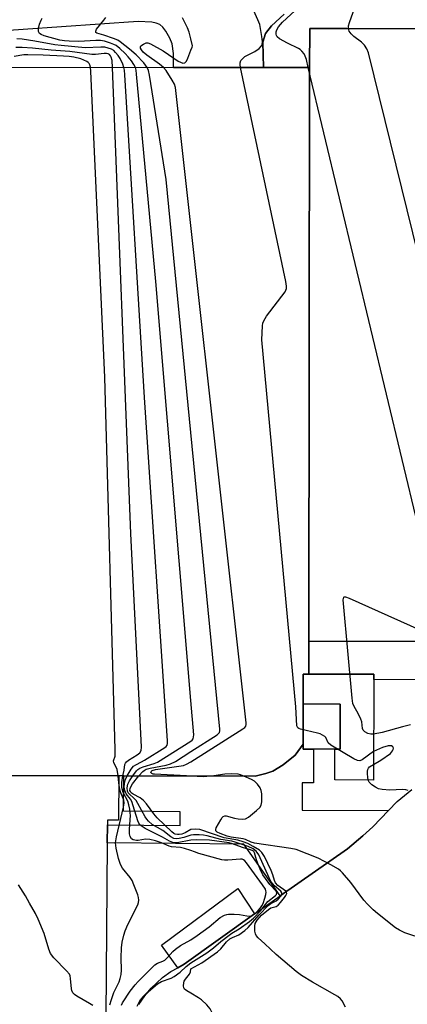
# Model space of a CAD drawing. Units: inches. Extents: x 1279758 to 1285758, y 461454 to 465454.
# Drawn here: x 1280945 to 1281069, y 462495 to 462810 of the extents above; entities that cross this region are included whole.
import ezdxf

# ---------------------------------------------------------------- set-up
doc = ezdxf.new("R2010")
doc.units = ezdxf.units.IN
doc.header["$MEASUREMENT"] = 0
for name, color, linetype in [('BLDG-Footprint', 5, 'Continuous'), ('BLDG-Parking Garage', 4, 'Continuous'), ('CULTRL-Pad', 6, 'Continuous'), ('TRANS-Non Street Sidewalk', 7, 'Continuous'), ('TRANS-Parking Lot', 4, 'Continuous'), ('Undefined', 1, 'Continuous')]:
    doc.layers.add(name, color=color, linetype=linetype)

msp = doc.modelspace()

# ---------------------------------------------------------------- linework, layer by layer
at = {"layer": 'BLDG-Footprint'}
for points, elevation in [([(1281058.36, 462598.81), (1281058.37, 462600.46), (1281037.61, 462600.49), (1281037.63, 462611.05), (1281122.38, 462610.92), (1281122.43, 462646.97), (1281123.85, 462646.97), (1281123.98, 462732.3), (1281130.04, 462732.29), (1281130.09, 462766.06), (1281112.78, 462766.08), (1281112.84, 462806.7), (1281198.3, 462806.57), (1281197.98, 462598.59), (1281138.04, 462598.69), (1281103.46, 462598.74)], 209.26), ([(1281112.84, 462806.7), (1281112.78, 462766.08), (1281130.09, 462766.06), (1281130.04, 462732.29), (1281123.98, 462732.3), (1281123.85, 462646.97), (1281122.43, 462646.97), (1281122.38, 462610.92), (1281037.63, 462611.05), (1281037.91, 462794.33), (1281037.92, 462806.82), (1281049.81, 462806.8)], 209.63), ([(1281037.61, 462600.49), (1281058.37, 462600.46), (1281058.36, 462598.81), (1281058.32, 462566.68), (1281045.91, 462566.7), (1281045.92, 462576.58), (1281047.61, 462576.57), (1281047.64, 462590.97), (1281035.86, 462590.99), (1281035.87, 462600.49)], 204.08), ([(1281045.92, 462576.58), (1281039.16, 462576.58), (1281035.84, 462576.59), (1281035.84, 462578.11), (1281035.86, 462590.99), (1281047.64, 462590.97), (1281047.61, 462576.57)], 202.68)]:
    msp.add_lwpolyline(points, close=True, dxfattribs=dict(at, elevation=elevation))
at = {"layer": 'BLDG-Parking Garage', "elevation": 196.68}
msp.add_lwpolyline([(1280854.54, 462794.6), (1280994.48, 462794.39), (1281037.91, 462794.33), (1281037.63, 462611.05), (1281037.61, 462600.49), (1281035.87, 462600.49), (1281035.86, 462590.99), (1281035.84, 462578.11), (1281033.25, 462574.62), (1281029.5, 462571.53), (1281026.2, 462569.54), (1281023.93, 462568.79), (1281020.51, 462567.95), (1280978.63, 462568.01), (1280976.99, 462568.01), (1280873.47, 462568.17)], dxfattribs=at)
at = {"layer": 'CULTRL-Pad'}
msp.add_lwpolyline([(1280997.9, 462507.86), (1280995.81, 462506.7), (1280990.65, 462513.92), (1281014.99, 462531.97), (1281020.35, 462523.94)], close=True, dxfattribs=at)
at = {"layer": 'TRANS-Non Street Sidewalk'}
msp.add_lwpolyline([(1281149.63, 462811.35), (1281150.59, 462806.64), (1281112.84, 462806.7), (1281049.81, 462806.8), (1281037.93, 462806.82), (1281037.91, 462794.33), (1281023.14, 462794.35), (1281022.99, 462802.46), (1281023.77, 462805.26), (1281025.78, 462807.74), (1281029.82, 462811.47)], dxfattribs=at)
msp.add_lwpolyline([(1281063.13, 462556.96), (1281058.05, 462551.76), (1281054.92, 462548.88), (1281049.99, 462544.69), (1281028.55, 462529.72), (1281016.93, 462546.2), (1280973.33, 462546.58), (1280973.38, 462552.36), (1280996.59, 462552.16), (1280996.63, 462556.54), (1280978.53, 462556.7), (1280978.63, 462568.01), (1281020.51, 462567.95), (1281023.93, 462568.79), (1281026.2, 462569.54), (1281029.5, 462571.53), (1281033.25, 462574.63), (1281035.84, 462578.11), (1281035.84, 462576.59), (1281039.16, 462576.59), (1281039.15, 462565.77), (1281035.53, 462565.77), (1281035.52, 462557)], close=True, dxfattribs=at)
at = {"layer": 'TRANS-Parking Lot'}
for points in [[(1281029.82, 462811.47, 0), (1281025.78, 462807.74, 0), (1281023.77, 462805.26, 0), (1281022.99, 462802.46, 0), (1281023.14, 462794.35, 0), (1280994.48, 462794.39, 0), (1280994.44, 462798.88, 0), (1280993.99, 462801.97, 0), (1280993.24, 462803.78, 0), (1280992, 462805.98, 0), (1280991.05, 462807.26, 0), (1280990.1, 462808.11, 0), (1280988.96, 462808.59, 0), (1280987.55, 462808.88, 0), (1280983.13, 462809.11, 0), (1280934.13, 462805.66, 0)], [(1280873.47, 462568.17, 0), (1280976.99, 462568.01, 0), (1280976.87, 462553.86, 0), (1280973.4, 462553.89, 0), (1280973.38, 462552.36, 0), (1280973.33, 462546.58, 0), (1280972.6, 462463.21, 0)], [(1280983.4, 462494.96, 0), (1280985.25, 462497.67, 0), (1280987.36, 462500.18, 0), (1280990.95, 462503.54, 0), (1280993.6, 462505.47, 0), (1280995.81, 462506.7, 0), (1280997.9, 462507.86, 0), (1281020.35, 462523.94, 0), (1281022.28, 462525.32, 0), (1281028.55, 462529.72, 0), (1281049.99, 462544.69, 0), (1281054.92, 462548.88, 0), (1281058.05, 462551.76, 0), (1281063.13, 462556.96, 0), (1281065.89, 462559.79, 0), (1281070.56, 462563.69, 0)]]:
    msp.add_polyline3d(points, dxfattribs=at)
at = {"layer": 'Undefined'}
msp.add_line((1281000, 462567.91, 202), (1280998.64, 462567.98, 202), dxfattribs=at)
for points, elevation in [([(1281050.33, 462806.8), (1281050.35, 462807.67), (1281050.62, 462808.73), (1281056.55, 462825.68)], 208), ([(1281037.47, 462794.33), (1281036.87, 462796.89), (1281036.51, 462798.02), (1281036.12, 462798.75), (1281035.44, 462799.61), (1281034.84, 462800.16), (1281034.35, 462800.47), (1281030.89, 462802.1), (1281028.33, 462803.52), (1281027.51, 462804.2), (1281027.3, 462804.61), (1281027.23, 462805.06), (1281027.27, 462805.79), (1281027.42, 462806.44), (1281027.93, 462807.42), (1281029.21, 462808.82), (1281034.59, 462813.81)], 206), ([(1280982.28, 462794.41), (1280981.81, 462795.3), (1280981, 462796.46), (1280979.96, 462797.8), (1280979, 462798.84), (1280977.3, 462800.45), (1280976.18, 462801.36), (1280975.43, 462801.77), (1280974.36, 462802.18), (1280972.42, 462802.78), (1280971.14, 462803), (1280969.65, 462802.99), (1280964.27, 462802.73), (1280961.1, 462802.76), (1280959.69, 462802.87), (1280958.22, 462803.15), (1280953.19, 462804.54), (1280952.24, 462804.88), (1280951.66, 462805.24), (1280951.36, 462805.83), (1280951.34, 462806.87), (1280951.63, 462808.24), (1280952.24, 462809.46), (1280952.49, 462810.18)], 198), ([(1280986.08, 462794.4), (1280984.95, 462795.82), (1280982.5, 462798.4), (1280980.44, 462800.2), (1280977.47, 462802.61), (1280976.72, 462803.06), (1280975.34, 462803.64), (1280972.19, 462804.73), (1280969.99, 462805.3), (1280969.68, 462805.51), (1280969.62, 462806.01), (1280969.87, 462806.61), (1280972.18, 462809.45), (1280972.8, 462810.39)], 200), ([(1281000, 462803.53), (1280999.46, 462805.62), (1280998.87, 462807.08), (1280997.3, 462810.2)], 202), ([(1281015.81, 462794.36), (1281015.69, 462795.3), (1281015.73, 462795.86), (1281016, 462796.56), (1281016.45, 462797.19), (1281017.27, 462797.89), (1281020.42, 462799.49), (1281021.83, 462800.47), (1281022.54, 462801.27), (1281022.74, 462801.76), (1281022.86, 462802.58), (1281022.69, 462804.33), (1281021.97, 462808.09), (1281021.41, 462809.61), (1281020.08, 462812.44)], 204), ([(1281086.67, 462677.09), (1281056.69, 462799.01), (1281056.17, 462800.36), (1281055.38, 462801.48), (1281054.43, 462802.5), (1281052.04, 462804.32), (1281051.17, 462805.1), (1281050.55, 462805.99), (1281050.33, 462806.8)], 208), ([(1280978.63, 462794.42), (1280978.26, 462795.48), (1280977.39, 462797.26), (1280976.75, 462798.25), (1280975.99, 462799.15), (1280975.36, 462799.76), (1280974.66, 462800.23), (1280973.65, 462800.59), (1280972.58, 462800.83), (1280971.23, 462800.91), (1280966.25, 462800.71), (1280958.58, 462801.37), (1280956.59, 462801.62), (1280950.2, 462802.79), (1280946.1, 462803.39), (1280944.44, 462803.53)], 196), ([(1281000, 462799.9), (1281000.42, 462800.92), (1281000.51, 462801.34), (1281000, 462803.53)], 202), ([(1280975.03, 462794.42), (1280974.83, 462796.62), (1280974.6, 462797.63), (1280974.35, 462798.1), (1280974.02, 462798.48), (1280973.59, 462798.75), (1280973.07, 462798.89), (1280972.27, 462798.9), (1280969.59, 462798.53), (1280968.43, 462798.55), (1280961.36, 462799.51), (1280955.35, 462799.95), (1280949.44, 462800.59), (1280946.1, 462800.8), (1280944.16, 462800.73)], 194), ([(1280991.28, 462794.4), (1280990.02, 462795.4), (1280985.95, 462798.35), (1280984.8, 462799.29), (1280984.21, 462799.98), (1280983.9, 462800.58), (1280983.87, 462800.95), (1280984.06, 462801.29), (1280984.83, 462801.87), (1280985.78, 462802.24), (1280986.28, 462802.24), (1280987.07, 462801.99), (1280991.19, 462799.7), (1280995.93, 462796.42), (1280996.68, 462796.03), (1280997.42, 462795.81), (1280998.09, 462795.88), (1280998.58, 462796.37), (1280999.08, 462797.41), (1281000, 462799.9)], 202), ([(1280967.96, 462794.43), (1280967.77, 462795.2), (1280967.56, 462795.6), (1280967.2, 462795.97), (1280966.74, 462796.27), (1280964.88, 462797.12), (1280962.64, 462797.68), (1280961.14, 462797.9), (1280959.36, 462798.01), (1280952.81, 462798.32), (1280947.99, 462798.45), (1280946.63, 462798.39), (1280943.59, 462797.88)], 192), ([(1280976.79, 462568.01), (1280976.48, 462570.06), (1280976.2, 462570.76), (1280975.41, 462572.17), (1280975.28, 462572.8), (1280975.78, 462574.31), (1280975.85, 462576.31), (1280972.51, 462695.37), (1280968.08, 462793.07), (1280967.96, 462794.43)], 192), ([(1280978.3, 462568.01), (1280978.74, 462569.83), (1280978.89, 462571.62), (1280979.1, 462572.08), (1280979.44, 462572.49), (1280980.09, 462573.02), (1280982.83, 462574.74), (1280983.71, 462575.42), (1280984.12, 462576.07), (1280984.24, 462577.17), (1280980.83, 462645.44), (1280975.03, 462794.42)], 194), ([(1280979.7, 462568.01), (1280980.89, 462570.15), (1280981.7, 462571.14), (1280982.4, 462571.59), (1280984.21, 462572.45), (1280985.23, 462573.02), (1280991.68, 462577.09), (1280992.09, 462577.44), (1280992.39, 462577.85), (1280992.55, 462578.35), (1280992.59, 462579.2), (1280985.15, 462688.88), (1280978.89, 462792.07), (1280978.77, 462793.56), (1280978.63, 462794.42)], 196), ([(1281000, 462592.14), (1280988.81, 462726.01), (1280982.68, 462792.29), (1280982.53, 462793.47), (1280982.28, 462794.41)], 198), ([(1281000, 462677.75), (1280992.07, 462758.57), (1280986.74, 462791.94), (1280986.47, 462793.39), (1280986.08, 462794.4)], 200), ([(1281000, 462743.84), (1280995.09, 462787.94), (1280994.77, 462789.06), (1280994.07, 462790.37), (1280992.14, 462793.4), (1280991.28, 462794.4)], 202), ([(1281058.33, 462575.77), (1281054.68, 462573.14), (1281053.95, 462572.83), (1281053.24, 462572.88), (1281051.98, 462573.48), (1281044.66, 462577.86), (1281043.86, 462578.62), (1281043.07, 462580.23), (1281042.72, 462580.61), (1281042.05, 462581.06), (1281041.28, 462581.41), (1281040.45, 462581.67), (1281034.98, 462582.9), (1281034.49, 462583.1), (1281034.11, 462583.39), (1281033.84, 462584.03), (1281033.47, 462590.04), (1281022.64, 462707.37), (1281022.86, 462711.79), (1281022.98, 462712.65), (1281023.24, 462713.46), (1281024.19, 462714.92), (1281030.07, 462722.72), (1281030.54, 462723.72), (1281030.57, 462724.55), (1281030.32, 462726), (1281015.81, 462794.36)], 204), ([(1281077.44, 462627.33), (1281037.47, 462794.33)], 206), ([(1281000, 462572.53), (1281016.55, 462582.99), (1281017.19, 462583.52), (1281017.49, 462583.94), (1281017.62, 462584.43), (1281017.65, 462584.99), (1281000, 462743.84)], 202), ([(1281000, 462575.81), (1281008.42, 462581.14), (1281008.83, 462581.5), (1281009.12, 462581.91), (1281009.26, 462582.41), (1281009.29, 462582.96), (1281000, 462677.75)], 200), ([(1281058.34, 462581.39), (1281057.47, 462581.37), (1281056.49, 462581.57), (1281055.53, 462582.07), (1281054.99, 462582.6), (1281054.76, 462583.18), (1281054.52, 462585.32), (1281054.29, 462586.14), (1281053.53, 462587.73), (1281052.01, 462590.41), (1281051.73, 462591.13), (1281051.5, 462592.88), (1281048.7, 462623.07), (1281048.66, 462624.22), (1281048.72, 462624.7), (1281048.85, 462625.07), (1281048.97, 462625.18), (1281049.33, 462625.24), (1281050.57, 462624.81), (1281079.25, 462611.91)], 206), ([(1281000, 462579.09), (1281000.43, 462579.43), (1281000.7, 462579.87), (1281000.87, 462580.48), (1281000.92, 462581.09), (1281000, 462592.14)], 198), ([(1281070.13, 462584.37), (1281067.53, 462583.7), (1281061.08, 462581.86), (1281058.34, 462581.39)], 206), ([(1280981.47, 462568.01), (1280982.62, 462569.61), (1280983.02, 462570.02), (1280983.71, 462570.51), (1280984.75, 462570.95), (1280988.33, 462571.94), (1280989.39, 462572.4), (1281000, 462579.09)], 198), ([(1281058.32, 462571.66), (1281060.64, 462572.98), (1281063.72, 462575.21), (1281064.41, 462576.01), (1281064.6, 462576.44), (1281064.65, 462576.85), (1281064.5, 462577.26), (1281064.08, 462577.57), (1281063.66, 462577.64), (1281062.94, 462577.59), (1281061.22, 462577.03), (1281058.33, 462575.77)], 204), ([(1280983.39, 462568), (1280984.63, 462569.42), (1280985.05, 462569.77), (1280985.68, 462570.12), (1280987.05, 462570.52), (1280992.07, 462571.43), (1280993.5, 462571.82), (1280995.04, 462572.64), (1281000, 462575.81)], 200), ([(1280998.64, 462567.98), (1280988.42, 462568.51), (1280987.92, 462568.59), (1280987.52, 462568.75), (1280987.3, 462568.99), (1280987.27, 462569.12), (1280987.37, 462569.41), (1280987.67, 462569.68), (1280988.69, 462570.03), (1280997.6, 462571.34), (1280998.62, 462571.72), (1281000, 462572.53)], 202), ([(1281056.63, 462566.69), (1281056.47, 462567.55), (1281056.38, 462568.71), (1281056.39, 462569.56), (1281056.49, 462570.07), (1281056.72, 462570.5), (1281057.07, 462570.85), (1281058.32, 462571.66)], 204), ([(1280974.15, 462494.86), (1280974.62, 462496.59), (1280975.37, 462498.77), (1280977.07, 462502.19), (1280977.41, 462503.24), (1280977.73, 462504.58), (1280977.85, 462505.94), (1280977.8, 462509.89), (1280977.85, 462513.11), (1280978.09, 462514.84), (1280978.57, 462517.11), (1280979.01, 462518.44), (1280979.88, 462520.51), (1280983.06, 462526.75), (1280983.32, 462527.54), (1280983.4, 462528.33), (1280983.27, 462529.15), (1280983.02, 462529.97), (1280981.83, 462533.23), (1280981.26, 462534.55), (1280980.63, 462535.52), (1280978.17, 462538.49), (1280977.49, 462539.68), (1280976.9, 462541.58), (1280976.12, 462544.94), (1280975.98, 462546.66), (1280976.23, 462548.57), (1280978.47, 462557.98), (1280978.68, 462559.42), (1280978.56, 462560.25), (1280977.61, 462562.55), (1280977.3, 462563.7), (1280976.95, 462565.75), (1280976.79, 462568.01)], 192), ([(1281000, 462544.18), (1280997.97, 462544.82), (1280996.71, 462545.12), (1280993.77, 462545.29), (1280993.03, 462545.54), (1280990.64, 462546.64), (1280988.74, 462547.21), (1280986.89, 462547.65), (1280985.54, 462547.75), (1280983.19, 462547.4), (1280982.64, 462547.38), (1280981.6, 462547.57), (1280981.01, 462547.92), (1280980.61, 462548.59), (1280980.43, 462549.53), (1280980.43, 462550.98), (1280980.69, 462555.36), (1280980.65, 462556.22), (1280980.48, 462557.37), (1280980.19, 462558.78), (1280979.87, 462559.88), (1280978.36, 462562.65), (1280977.99, 462564.25), (1280977.91, 462565.07), (1280977.94, 462565.92), (1280978.3, 462568.01)], 194), ([(1281000, 462547.51), (1280995.65, 462546.64), (1280994.79, 462546.59), (1280994.19, 462546.67), (1280993.14, 462547.1), (1280990.97, 462548.45), (1280985.43, 462551.21), (1280984.44, 462551.79), (1280983.84, 462552.28), (1280983.41, 462552.89), (1280983.07, 462553.66), (1280981.62, 462558.48), (1280981.12, 462559.85), (1280980.7, 462560.59), (1280979.37, 462562.3), (1280978.93, 462563.3), (1280978.75, 462564.45), (1280978.83, 462565.55), (1280979.16, 462566.87), (1280979.7, 462568.01)], 196), ([(1281000, 462549.02), (1280997.75, 462548.34), (1280996.25, 462547.99), (1280995.41, 462547.93), (1280994.6, 462548.05), (1280993.63, 462548.5), (1280991.02, 462550.53), (1280987.66, 462552.52), (1280986.44, 462553.55), (1280985.92, 462554.17), (1280985.46, 462554.88), (1280983.1, 462559.2), (1280982.49, 462560.18), (1280981.95, 462560.82), (1280980.31, 462562.25), (1280980, 462562.64), (1280979.78, 462563.1), (1280979.61, 462564.14), (1280979.87, 462565.4), (1280980.39, 462566.42), (1280981.47, 462568.01)], 198), ([(1281000, 462550.84), (1280998.19, 462549.78), (1280997.07, 462549.36), (1280996.3, 462549.24), (1280995.77, 462549.24), (1280995.01, 462549.39), (1280994.6, 462549.59), (1280993.92, 462550.12), (1280989.26, 462554.62), (1280988.14, 462555.93), (1280985.86, 462559.05), (1280984.89, 462560.11), (1280983.8, 462561), (1280981.59, 462562.16), (1280980.96, 462562.61), (1280980.68, 462562.97), (1280980.56, 462563.36), (1280980.6, 462564.02), (1280980.78, 462564.49), (1280981.38, 462565.42), (1280983.39, 462568)], 200), ([(1281007.32, 462567.97), (1281003.92, 462567.71), (1281000, 462567.91)], 202), ([(1281016.95, 462567.95), (1281015.86, 462568.37), (1281015.05, 462568.58), (1281012.83, 462568.69), (1281010.86, 462568.57), (1281007.32, 462567.97)], 202), ([(1281074.48, 462515.8), (1281068.31, 462517.87), (1281066.56, 462518.75), (1281065.36, 462519.5), (1281059.53, 462524.03), (1281058.18, 462525.17), (1281056.37, 462526.99), (1281055.22, 462528.27), (1281051.01, 462533.94), (1281048.42, 462537.06), (1281047.8, 462537.66), (1281047.13, 462538.16), (1281044.69, 462539.58), (1281040.62, 462541.7), (1281033.58, 462544.44), (1281031.89, 462544.8), (1281020.34, 462546.54), (1281019.24, 462546.86), (1281017.46, 462547.64), (1281016.66, 462547.89), (1281012.82, 462548.47), (1281011.56, 462548.75), (1281009.35, 462549.55), (1281008.38, 462550.02), (1281007.95, 462550.48), (1281007.94, 462550.9), (1281008.1, 462551.39), (1281009.52, 462554.01), (1281010, 462554.72), (1281010.36, 462555.07), (1281010.79, 462555.25), (1281011.27, 462555.25), (1281013.96, 462554.54), (1281015.13, 462554.31), (1281016.61, 462554.18), (1281017.44, 462554.29), (1281018.42, 462554.83), (1281020.94, 462556.94), (1281022.01, 462557.95), (1281022.49, 462558.63), (1281022.7, 462559.67), (1281022.65, 462562.24), (1281022.47, 462563.36), (1281022.1, 462564.22), (1281021.27, 462565.35), (1281020.27, 462566.32), (1281019.3, 462566.9), (1281016.95, 462567.95)], 202), ([(1281069.34, 462563.3), (1281068.58, 462563.52), (1281067.52, 462563.67), (1281063.47, 462563.47), (1281061.08, 462563.67), (1281059.92, 462563.89), (1281058.89, 462564.37), (1281057.74, 462565.2), (1281056.96, 462565.98), (1281056.63, 462566.69)], 204), ([(1281049.38, 462494.12), (1281048.31, 462496.1), (1281047.77, 462496.73), (1281046.89, 462497.46), (1281045.92, 462498.09), (1281038.8, 462502.08), (1281035.27, 462504.26), (1281033.57, 462505.45), (1281027.19, 462510.88), (1281023.59, 462514.34), (1281021.49, 462516.22), (1281020.82, 462517.05), (1281020.63, 462517.56), (1281020.46, 462518.38), (1281020.38, 462520.08), (1281020.57, 462520.88), (1281021.17, 462521.88), (1281022.5, 462523.46), (1281024.78, 462525.34), (1281025.57, 462525.81), (1281027.22, 462526.28), (1281027.89, 462526.69), (1281028.66, 462527.51), (1281029.9, 462529.13), (1281030.36, 462529.82), (1281030.62, 462530.47), (1281030.55, 462530.86), (1281030.28, 462531.21), (1281027.78, 462533), (1281027.01, 462533.81), (1281026.65, 462534.54), (1281026.13, 462536.35), (1281025.58, 462537.72), (1281023.48, 462542.28), (1281022.7, 462543.53), (1281021.87, 462544.27), (1281019.92, 462545.47), (1281018.18, 462546.4), (1281016.7, 462546.97), (1281014.99, 462547.42), (1281010.6, 462548.2), (1281002.84, 462550.84), (1281001.43, 462550.97), (1281000, 462550.84)], 200), ([(1281000, 462506.37), (1281003.55, 462508.28), (1281008.48, 462511.83), (1281009.57, 462512.76), (1281011.35, 462514.94), (1281012.43, 462515.9), (1281013.32, 462516.4), (1281015.36, 462517.24), (1281017.21, 462518.58), (1281018.26, 462519.6), (1281021.82, 462523.59), (1281024.7, 462526.57), (1281025.54, 462527.22), (1281027.25, 462528.13), (1281027.91, 462528.64), (1281028.78, 462529.72), (1281029.01, 462530.17), (1281029.07, 462530.6), (1281028.76, 462531.15), (1281026.66, 462532.92), (1281025.63, 462534.19), (1281024.95, 462535.4), (1281021.67, 462542.77), (1281020.88, 462543.93), (1281019.85, 462544.74), (1281018.28, 462545.46), (1281014.18, 462546.83), (1281013.03, 462547.1), (1281009.57, 462547.67), (1281005.2, 462548.87), (1281004.08, 462549.04), (1281002.62, 462549.13), (1281000.8, 462549.12), (1281000, 462549.02)], 198), ([(1281000, 462508.24), (1281005.08, 462511.51), (1281007.2, 462513.11), (1281009.52, 462515.03), (1281012.2, 462517.11), (1281013.11, 462517.74), (1281015.45, 462519.13), (1281018.72, 462521.43), (1281019.95, 462522.55), (1281022.23, 462524.9), (1281024.59, 462527.91), (1281027.02, 462529.82), (1281027.33, 462530.15), (1281027.48, 462530.59), (1281027.23, 462531.16), (1281025.2, 462533.32), (1281023.77, 462535.21), (1281022.99, 462536.41), (1281022.12, 462538.16), (1281021.34, 462540.04), (1281020.96, 462541.14), (1281020.35, 462543.37), (1281020.08, 462543.81), (1281019.73, 462544.1), (1281018.99, 462544.41), (1281016.49, 462545.1), (1281013.29, 462546.34), (1281012.24, 462546.61), (1281005.96, 462547.43), (1281001.95, 462547.61), (1281000, 462547.51)], 196), ([(1281000, 462515.62), (1281002.03, 462516.97), (1281005.8, 462519.79), (1281009.31, 462522.73), (1281010.71, 462523.51), (1281011.46, 462523.75), (1281012.02, 462523.83), (1281013.77, 462523.82), (1281015.52, 462523.68), (1281017.83, 462523.24), (1281018.67, 462523.18), (1281019.2, 462523.27), (1281019.92, 462523.62), (1281020.5, 462524.06), (1281021.52, 462525.03), (1281022.27, 462525.87), (1281022.7, 462526.49), (1281023.05, 462527.27), (1281023.61, 462528.94), (1281023.93, 462530.06), (1281024.02, 462530.8), (1281023.98, 462531.25), (1281023.8, 462531.77), (1281022.91, 462533.24), (1281017.76, 462540.27), (1281017.23, 462540.88), (1281016.81, 462541.19), (1281016.32, 462541.38), (1281015.79, 462541.43), (1281011.82, 462541.07), (1281010.69, 462541.06), (1281009.92, 462541.15), (1281002.56, 462543.22), (1281001.13, 462543.7), (1281000, 462544.18)], 194), ([(1280968.65, 462494.58), (1280967.69, 462495.22), (1280963.6, 462497.64), (1280962.9, 462498.15), (1280962.36, 462498.73), (1280962.05, 462499.39), (1280961.92, 462499.92), (1280961.6, 462503.31), (1280961.43, 462504.11), (1280961.21, 462504.6), (1280960.34, 462505.68), (1280956.25, 462509.86), (1280955.16, 462511.26), (1280954.64, 462512.58), (1280953.19, 462517.6), (1280951.3, 462522.21), (1280950.45, 462524.07), (1280948.48, 462527.31), (1280947.21, 462529.65), (1280944.99, 462533.16)], 190), ([(1280977.84, 462494.78), (1280978.21, 462495.5), (1280980.64, 462499.16), (1280982.22, 462501.24), (1280983.17, 462502.34), (1280988.49, 462507.58), (1280989.33, 462508.16), (1280991.02, 462508.81), (1280991.7, 462509.17), (1280992.69, 462510.06), (1280994.23, 462511.89), (1280995.08, 462512.63), (1280996.71, 462513.77), (1281000, 462515.62)], 194), ([(1280982.83, 462494.47), (1280983.34, 462495.53), (1280983.97, 462496.5), (1280984.87, 462497.64), (1280985.69, 462498.49), (1280989.38, 462501.54), (1280990.63, 462502.26), (1280993.67, 462503.4), (1280994.7, 462503.92), (1280996.54, 462505.28), (1280998.47, 462507.08), (1281000, 462508.24)], 196), ([(1281000, 462498.57), (1280998.67, 462499.31), (1280998.01, 462499.8), (1280997.74, 462500.23), (1280997.66, 462500.94), (1280997.72, 462501.89), (1280997.86, 462502.43), (1280998.25, 462503.06), (1280999.57, 462504.69), (1280999.83, 462505.4), (1281000, 462506.37)], 198), ([(1281013.71, 462477.67), (1281012.8, 462478.65), (1281009.85, 462482.33), (1281009.33, 462483.03), (1281008.97, 462483.68), (1281008.72, 462484.44), (1281008.52, 462485.5), (1281008.23, 462488.35), (1281008.05, 462489.2), (1281007.2, 462491.41), (1281006.16, 462493.52), (1281005.05, 462494.83), (1281003.39, 462496.43), (1281002.47, 462497.1), (1281000, 462498.57)], 198)]:
    msp.add_lwpolyline(points, dxfattribs=dict(at, elevation=elevation))

doc.saveas('drawing.dxf')
